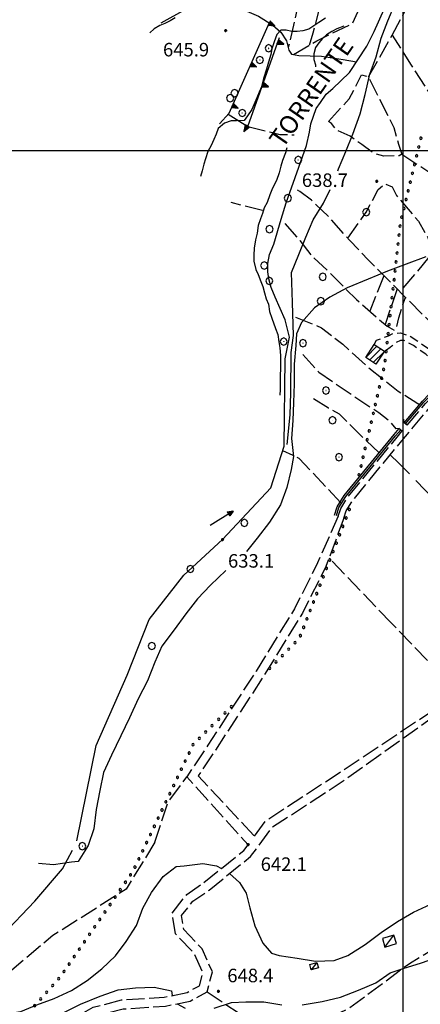
# Model space of a CAD drawing. Extents: x 2594215 to 2599039, y 4452505 to 4455963.
# Drawn here: x 2594787 to 2595009, y 4454527 to 4455072 of the extents above; entities that cross this region are included whole.
import ezdxf

# ---------------------------------------------------------------- set-up
doc = ezdxf.new("R2010")
doc.units = 0
doc.header["$LTSCALE"] = 5
doc.header["$MEASUREMENT"] = 0
for name, pattern in [('102', [2.5, 2, -0.5]), ('103', [4, 3, -1]), ('107', [1.5, 1, -0.5]), ('506', [5, 2.5, 2.5]), ('701', [2.5, 2, -0.5]), ('901', [0])]:
    doc.linetypes.add(name, pattern=pattern)
for name, color, linetype in [('10200000', 2, '102'), ('10300000', 4, '103'), ('10700000', 1, '107'), ('10900000', 4, 'Continuous'), ('20100000', 2, 'Continuous'), ('20700000', 2, 'Continuous'), ('30200000', 4, 'Continuous'), ('30300000', 1, 'Continuous'), ('30310000', 2, 'Continuous'), ('50600000', 2, '506'), ('70100000', 1, '701'), ('70400000', 1, 'Continuous'), ('80100000', 13, 'Continuous'), ('80200000', 1, 'Continuous'), ('80400000', 1, 'Continuous'), ('90100000', 240, '901'), ('91600000', 1, 'Continuous'), ('A0100000', 4, 'Continuous'), ('A0140000', 2, 'Continuous'), ('C2010000', 1, 'Continuous'), ('CORNICE', 1, 'Continuous')]:
    doc.layers.add(name, color=color, linetype=linetype)
doc.styles.get("Standard").update_dxf_attribs({"font": 'romans.shx'})

# ---------------------------------------------------------------- blocks, each defined once
blk = doc.blocks.new('CERCHIO1')
at = {"linetype": 'Continuous'}
for p, q in [((-0.28, 0.28), (-0.4, 0)), ((0, 0.4), (-0.28, 0.28)), ((0.29, 0.28), (0, 0.4)), ((0.01, 0), (0, 0)), ((0, 0), (0, 0)), ((0, 0), (0, 0)), ((0.01, 0), (0.01, 0)), ((0.01, 0), (0.01, 0)), ((0.01, 0), (0.01, 0)), ((0.4, 0), (0.29, 0.28)), ((-0.4, 0), (-0.28, -0.29)), ((-0.28, -0.29), (0, -0.4)), ((0, 0), (0, -0.01)), ((0, -0.01), (0, -0.01)), ((0, -0.01), (0, -0.01)), ((0, -0.01), (0.01, -0.01)), ((0, -0.4), (0.29, -0.29)), ((0.01, -0.01), (0.01, 0)), ((0.01, -0.01), (0.01, -0.01)), ((0.01, -0.01), (0.01, -0.01)), ((0.01, -0.01), (0.01, -0.01)), ((0.01, -0.01), (0.01, -0.01)), ((0.29, -0.29), (0.4, 0))]:
    blk.add_line(p, q, dxfattribs=at)
blk = doc.blocks.new('ACQUA')
at = {"linetype": 'Continuous'}
for p, q in [((4, 0), (0, 0)), ((3.2, 0.35), (3.2, -0.35)), ((3.2, 0.35), (4, 0)), ((3.2, 0.02), (3.22, 0.34)), ((3.2, 0.32), (4, 0)), ((4, 0), (3.2, 0.29)), ((3.2, 0.29), (3.98, 0.01)), ((3.98, 0.01), (3.2, 0.26)), ((3.2, 0.26), (3.98, 0.01)), ((3.98, 0.01), (3.2, 0.23)), ((3.2, 0.23), (3.94, 0)), ((3.94, 0), (3.2, 0.2)), ((3.2, 0.2), (3.89, 0)), ((3.89, 0), (3.2, 0.17)), ((3.2, 0.17), (3.84, 0)), ((3.84, 0), (3.2, 0.14)), ((3.2, 0.14), (3.78, 0)), ((3.78, 0), (3.2, 0.1)), ((3.2, 0.1), (3.71, 0)), ((3.71, 0), (3.2, 0.07)), ((3.2, 0.07), (3.64, 0)), ((3.64, 0), (3.2, 0.05)), ((3.2, 0.05), (3.52, 0)), ((3.52, 0), (3.2, 0.02)), ((4, 0), (3.2, -0.35)), ((3.2, -0.32), (4, 0)), ((4, 0), (3.2, -0.3)), ((3.2, -0.23), (3.94, 0)), ((3.94, 0), (3.2, -0.2)), ((3.22, 0.34), (3.23, 0)), ((3.23, 0), (3.25, 0.33)), ((3.25, 0.33), (3.26, 0)), ((3.26, 0), (3.27, 0.32)), ((3.27, 0.32), (3.28, 0)), ((3.28, 0), (3.29, 0.31)), ((3.29, 0.31), (3.31, 0)), ((3.31, 0), (3.32, 0.3)), ((3.32, 0.3), (3.33, 0.01)), ((3.33, 0.01), (3.35, 0.28)), ((3.35, 0.28), (3.35, 0.01)), ((3.35, 0.01), (3.38, 0.27)), ((3.38, 0.27), (3.38, 0.01)), ((3.38, 0.01), (3.4, 0.26)), ((3.4, 0.26), (3.4, 0.01)), ((3.4, 0.01), (3.43, 0.25)), ((3.43, 0.25), (3.43, 0.01)), ((3.43, 0.01), (3.45, 0.24)), ((3.45, 0.24), (3.45, 0)), ((3.45, 0), (3.47, 0.23)), ((3.47, 0.23), (3.48, 0)), ((3.48, 0), (3.5, 0.22)), ((3.5, 0.22), (3.52, 0)), ((3.52, 0), (3.52, 0.19)), ((3.52, 0.19), (3.54, 0.01)), ((3.54, 0.01), (3.55, 0.2)), ((3.55, 0.2), (3.57, 0.01)), ((3.57, 0.01), (3.59, 0.18)), ((3.59, 0.18), (3.6, 0)), ((3.6, 0), (3.63, 0.15)), ((3.63, 0.15), (3.64, 0)), ((3.64, 0), (3.65, 0.14)), ((3.65, 0.14), (3.67, 0.01)), ((3.67, 0.01), (3.68, 0.13)), ((3.68, 0.13), (3.7, 0)), ((3.7, 0), (3.71, 0.12)), ((3.71, 0.12), (3.71, 0)), ((3.71, 0), (3.74, 0.1)), ((3.74, 0.1), (3.75, 0.01)), ((3.75, 0.01), (3.8, 0.07)), ((3.86, 0.03), (3.75, 0.06)), ((3.8, 0.07), (3.78, 0)), ((3.78, 0), (3.83, 0.06)), ((3.83, 0.06), (3.84, 0)), ((3.84, 0), (3.87, 0.05)), ((3.97, -0.02), (3.86, 0.03)), ((3.86, 0.03), (3.97, -0.02)), ((3.97, 0), (3.86, 0.03)), ((3.97, 0.01), (3.86, -0.03)), ((3.86, -0.03), (3.97, 0.01)), ((3.97, 0), (3.86, -0.03)), ((3.87, 0.05), (3.97, -0.02)), ((3.87, -0.05), (3.97, 0.01)), ((3.97, 0.01), (3.97, 0)), ((3.97, -0.02), (3.97, 0)), ((3.2, -0.2), (3.89, 0)), ((3.89, 0), (3.2, -0.18)), ((3.2, -0.18), (3.84, 0)), ((3.84, 0), (3.2, -0.14)), ((3.2, -0.14), (3.78, 0)), ((3.78, 0), (3.2, -0.11)), ((3.2, -0.11), (3.71, 0)), ((3.71, 0), (3.2, -0.08)), ((3.2, -0.08), (3.64, 0)), ((3.64, 0), (3.2, -0.05)), ((3.2, -0.05), (3.52, 0)), ((3.52, 0), (3.2, -0.02)), ((3.2, -0.3), (3.98, -0.01)), ((3.98, -0.01), (3.2, -0.26)), ((3.2, -0.26), (3.98, -0.01)), ((3.98, -0.01), (3.2, -0.23)), ((3.2, -0.02), (3.23, -0.34)), ((3.23, -0.34), (3.23, -0.01)), ((3.23, -0.01), (3.25, -0.33)), ((3.25, -0.33), (3.26, -0.01)), ((3.26, -0.01), (3.27, -0.32)), ((3.27, -0.32), (3.28, -0.01)), ((3.28, -0.01), (3.29, -0.31)), ((3.29, -0.31), (3.31, 0)), ((3.31, 0), (3.32, -0.3)), ((3.32, -0.3), (3.33, -0.02)), ((3.33, -0.02), (3.35, -0.29)), ((3.35, -0.29), (3.35, -0.01)), ((3.35, -0.01), (3.38, -0.28)), ((3.38, -0.28), (3.38, -0.01)), ((3.38, -0.01), (3.4, -0.26)), ((3.4, -0.26), (3.4, -0.01)), ((3.4, -0.01), (3.43, -0.25)), ((3.43, -0.25), (3.43, -0.01)), ((3.43, -0.01), (3.45, -0.24)), ((3.45, -0.24), (3.45, -0.01)), ((3.45, -0.01), (3.47, -0.23)), ((3.47, -0.23), (3.48, -0.01)), ((3.48, -0.01), (3.5, -0.22)), ((3.5, -0.22), (3.52, 0)), ((3.52, 0), (3.52, -0.19)), ((3.52, -0.19), (3.54, -0.01)), ((3.54, -0.01), (3.55, -0.2)), ((3.55, -0.2), (3.57, -0.01)), ((3.57, -0.01), (3.59, -0.18)), ((3.59, -0.18), (3.6, -0.01)), ((3.6, -0.01), (3.63, -0.15)), ((3.63, -0.15), (3.64, 0)), ((3.64, 0), (3.65, -0.14)), ((3.65, -0.14), (3.67, -0.01)), ((3.67, -0.01), (3.68, -0.13)), ((3.68, -0.13), (3.7, -0.01)), ((3.7, -0.01), (3.71, -0.12)), ((3.71, -0.12), (3.71, 0)), ((3.71, 0), (3.74, -0.1)), ((3.74, -0.1), (3.75, -0.01)), ((3.75, -0.01), (3.8, -0.07)), ((3.86, -0.03), (3.75, -0.07)), ((3.8, -0.07), (3.78, 0)), ((3.78, 0), (3.83, -0.06)), ((3.83, -0.06), (3.84, 0)), ((3.84, 0), (3.87, -0.05))]:
    blk.add_line(p, q, dxfattribs=at)
blk = doc.blocks.new('CAMP_53D6A8CA')
at = {"layer": 'C2010000', "linetype": 'Continuous'}
for p, q in [((2594979.34, 4454885.433), (2594985.397, 4454891.491)), ((2594981.256, 4454883.814), (2594987.531, 4454890.088)), ((2594983.389, 4454882.411), (2594989.184, 4454888.206))]:
    blk.add_line(p, q, dxfattribs=at)
blk = doc.blocks.new('TRIANG1')
at = {"linetype": 'Continuous'}
for p, q in [((0, 0.7), (-0.25, 0)), ((-0.25, 0), (0.25, 0)), ((-0.22, 0), (-0.24, 0.04)), ((-0.24, 0.04), (-0.18, 0)), ((-0.18, 0), (-0.23, 0.07)), ((-0.23, 0.07), (-0.14, 0)), ((-0.14, 0), (-0.22, 0.09)), ((-0.22, 0.09), (-0.11, 0)), ((-0.11, 0), (-0.21, 0.11)), ((-0.21, 0.11), (-0.07, 0)), ((-0.07, 0), (-0.2, 0.14)), ((-0.2, 0.14), (-0.04, 0)), ((-0.04, 0), (-0.19, 0.16)), ((-0.19, 0.16), (0, 0)), ((0, 0), (-0.18, 0.19)), ((-0.18, 0.19), (0, 0.04)), ((0, 0.04), (-0.17, 0.22)), ((-0.17, 0.22), (0, 0.08)), ((0, 0.08), (-0.16, 0.25)), ((-0.16, 0.25), (0, 0.11)), ((0, 0.11), (-0.15, 0.27)), ((-0.15, 0.27), (0, 0.15)), ((0, 0.15), (-0.14, 0.3)), ((-0.14, 0.3), (0, 0.18)), ((0, 0.22), (-0.13, 0.35)), ((-0.13, 0.35), (0, 0.26)), ((0, 0.18), (-0.13, 0.32)), ((-0.13, 0.32), (0, 0.22)), ((0, 0.26), (-0.12, 0.38)), ((-0.12, 0.38), (0, 0.29)), ((0, 0.29), (-0.11, 0.4)), ((-0.11, 0.4), (0, 0.32)), ((0, 0.32), (-0.1, 0.42)), ((-0.1, 0.42), (0, 0.35)), ((0, 0.35), (-0.09, 0.45)), ((-0.09, 0.45), (0, 0.38)), ((0, 0.38), (-0.08, 0.48)), ((-0.08, 0.48), (0, 0.42)), ((0, 0.42), (-0.07, 0.5)), ((-0.07, 0.5), (0, 0.45)), ((0, 0.45), (-0.06, 0.53)), ((-0.06, 0.53), (0, 0.49)), ((0, 0.49), (-0.05, 0.56)), ((-0.05, 0.56), (0, 0.53)), ((0, 0.53), (-0.04, 0.58)), ((-0.04, 0.58), (0, 0.56)), ((0, 0.58), (-0.03, 0.62)), ((-0.03, 0.62), (0, 0.61)), ((0, 0.56), (-0.03, 0.6)), ((-0.03, 0.6), (0, 0.58)), ((0, 0.61), (-0.02, 0.64)), ((-0.02, 0.64), (0, 0.64)), ((-0.01, 0.66), (0, 0.67)), ((0, 0.64), (-0.01, 0.66)), ((0.25, 0), (0, 0.7)), ((0, 0.7), (0, 0)), ((0, 0.67), (0, 0.68)), ((0, 0.68), (0, 0.67)), ((0, 0.67), (0, 0.68)), ((0, 0.67), (0, 0.68)), ((0, 0.68), (0, 0.67)), ((0, 0.67), (0, 0.68)), ((0.01, 0.66), (0, 0.67)), ((0, 0.64), (0.01, 0.66)), ((0, 0.61), (0.02, 0.64)), ((0.02, 0.64), (0, 0.64)), ((0, 0.58), (0.03, 0.62)), ((0.03, 0.62), (0, 0.61)), ((0, 0.56), (0.03, 0.6)), ((0.03, 0.6), (0, 0.58)), ((0, 0.53), (0.04, 0.58)), ((0.04, 0.58), (0, 0.56)), ((0, 0.49), (0.05, 0.56)), ((0.05, 0.56), (0, 0.53)), ((0, 0.45), (0.06, 0.53)), ((0.06, 0.53), (0, 0.49)), ((0, 0.42), (0.07, 0.5)), ((0.07, 0.5), (0, 0.45)), ((0, 0.38), (0.08, 0.48)), ((0.08, 0.48), (0, 0.42)), ((0, 0.35), (0.09, 0.45)), ((0.09, 0.45), (0, 0.38)), ((0, 0.32), (0.1, 0.42)), ((0.1, 0.42), (0, 0.35)), ((0, 0.29), (0.11, 0.4)), ((0.11, 0.4), (0, 0.32)), ((0, 0.26), (0.12, 0.38)), ((0.12, 0.38), (0, 0.29)), ((0, 0.22), (0.13, 0.35)), ((0.13, 0.35), (0, 0.26)), ((0, 0.18), (0.13, 0.32)), ((0.13, 0.32), (0, 0.22)), ((0, 0.15), (0.14, 0.3)), ((0.14, 0.3), (0, 0.18)), ((0, 0.11), (0.15, 0.27)), ((0.15, 0.27), (0, 0.15)), ((0, 0.08), (0.16, 0.25)), ((0.16, 0.25), (0, 0.11)), ((0, 0.04), (0.17, 0.22)), ((0.17, 0.22), (0, 0.08)), ((0, 0), (0.18, 0.19)), ((0.18, 0.19), (0, 0.04)), ((0.19, 0.16), (0, 0)), ((0.04, 0), (0.19, 0.16)), ((0.2, 0.14), (0.04, 0)), ((0.07, 0), (0.2, 0.14)), ((0.21, 0.11), (0.07, 0)), ((0.11, 0), (0.21, 0.11)), ((0.22, 0.09), (0.11, 0)), ((0.14, 0), (0.22, 0.09)), ((0.23, 0.07), (0.14, 0)), ((0.18, 0), (0.23, 0.07)), ((0.24, 0.04), (0.18, 0)), ((0.22, 0), (0.24, 0.04))]:
    blk.add_line(p, q, dxfattribs=at)
blk = doc.blocks.new('CERCHIO5')
at = {"linetype": 'Continuous'}
for p, q in [((-0.2, 0.06), (-0.21, 0)), ((-0.21, 0), (-0.2, -0.06)), ((0, -0.2), (-0.21, 0)), ((-0.21, 0), (0, 0)), ((-0.2, -0.06), (0.02, 0.2)), ((-0.17, 0.12), (-0.2, 0.06)), ((0.16, -0.12), (-0.2, 0.06)), ((-0.2, 0.06), (0.19, -0.06)), ((-0.15, 0.09), (-0.18, 0.06)), ((-0.17, 0.09), (-0.18, 0.09)), ((-0.18, 0.09), (-0.09, 0.06)), ((-0.18, 0.06), (-0.18, 0.03)), ((-0.18, 0.03), (-0.18, 0.01)), ((-0.18, 0.01), (-0.18, -0.05)), ((-0.17, -0.12), (0.09, 0.18)), ((-0.12, 0.17), (-0.17, 0.12)), ((0.19, -0.06), (-0.17, 0.12)), ((-0.17, 0.12), (0, 0)), ((-0.17, 0.02), (-0.08, 0.11)), ((-0.15, 0.09), (-0.17, 0.09)), ((-0.16, 0.05), (-0.17, 0)), ((-0.12, -0.02), (-0.17, 0.02)), ((0, 0), (-0.17, -0.12)), ((-0.17, 0), (-0.16, -0.08)), ((-0.07, 0.16), (-0.16, 0.05)), ((-0.14, 0.05), (-0.16, -0.02)), ((-0.14, 0.11), (-0.15, 0.09)), ((-0.13, 0.02), (-0.15, 0.09)), ((-0.09, 0.06), (-0.14, 0.14)), ((-0.14, 0.14), (0, 0.07)), ((-0.1, 0.12), (-0.14, 0.11)), ((-0.13, 0.09), (-0.14, 0)), ((-0.08, 0.08), (-0.14, 0.05)), ((-0.14, 0), (-0.12, -0.07)), ((-0.07, 0.16), (-0.13, 0.09)), ((-0.13, 0.09), (-0.12, 0.11)), ((-0.11, -0.01), (-0.13, 0.09)), ((-0.09, -0.03), (-0.13, 0.02)), ((-0.07, 0.19), (-0.12, 0.17)), ((0.06, 0.19), (-0.12, -0.16)), ((-0.12, -0.16), (-0.07, 0.19)), ((0, -0.2), (-0.12, 0.17)), ((-0.12, 0.17), (0.16, -0.12)), ((-0.12, 0.11), (-0.11, 0.14)), ((-0.08, 0.05), (-0.12, -0.02)), ((-0.11, 0.14), (-0.1, 0.18)), ((-0.1, 0.18), (-0.08, 0.17)), ((-0.07, 0.16), (-0.1, 0.12)), ((-0.08, 0.17), (-0.03, 0.18)), ((-0.02, 0.15), (-0.08, 0.05)), ((-0.05, 0.13), (-0.08, 0.08)), ((-0.08, 0.11), (0.01, 0.1)), ((0, 0.2), (-0.07, 0.19)), ((0.02, 0.2), (-0.07, 0.16)), ((-0.07, 0.19), (0.12, -0.16)), ((-0.03, 0.18), (-0.07, 0.16)), ((0, 0.15), (-0.07, 0.16)), ((-0.05, 0.06), (-0.07, -0.01)), ((-0.07, -0.18), (0.04, 0.01)), ((0.01, 0.15), (-0.05, 0.11)), ((-0.04, 0.12), (-0.05, 0.13)), ((-0.05, 0.11), (-0.05, 0.06)), ((-0.02, 0.1), (-0.05, 0.06)), ((-0.05, 0.06), (-0.02, 0.1)), ((-0.03, 0.18), (-0.04, 0.12)), ((0.01, 0.19), (-0.03, 0.18)), ((0, 0.17), (-0.03, 0.18)), ((-0.03, 0.18), (0.01, 0.15)), ((0.01, 0.05), (-0.03, -0.02)), ((0.06, 0.13), (-0.02, 0.15)), ((-0.02, 0.1), (0.03, 0.11)), ((0.07, 0.09), (-0.02, 0.1)), ((0, 0), (0, 0.2)), ((0.06, 0.19), (0, 0.2)), ((0, 0.07), (0.04, 0.2)), ((0, 0), (0.06, 0.19)), ((0.12, 0.17), (0, -0.2)), ((0.04, 0.16), (0, 0.17)), ((0.06, 0.14), (0, 0.15)), ((0.07, 0.05), (0, -0.04)), ((0, 0), (0.2, 0)), ((0, 0), (0, -0.2)), ((0.03, 0.11), (0.01, 0.19)), ((0.01, 0.1), (0.07, 0.05)), ((0.07, 0.04), (0.01, 0.05)), ((0.15, 0.14), (0.03, 0.07)), ((0.03, 0.11), (0.09, 0.09)), ((0.07, -0.09), (0.03, 0.11)), ((0.03, 0.07), (0.19, 0.06)), ((0.03, -0.08), (0.08, 0.07)), ((0.04, 0.2), (0.07, 0.1)), ((0.09, 0.18), (0.04, -0.2)), ((0.11, 0.14), (0.04, 0.16)), ((0.04, 0.01), (0.15, 0.14)), ((0.05, -0.06), (0.11, 0.03)), ((0.12, 0.17), (0.06, 0.19)), ((0.06, -0.19), (0.12, 0.17)), ((0.12, 0.12), (0.06, 0.14)), ((0.08, 0.07), (0.06, 0.13)), ((0.16, 0.12), (0.06, -0.19)), ((0.07, 0.1), (0.08, 0.18)), ((0.12, 0.04), (0.07, 0.09)), ((0.07, -0.02), (0.07, 0.04)), ((0.08, 0.18), (0.2, -0.03)), ((0.09, 0.09), (0.12, 0.05)), ((0.14, 0.07), (0.1, -0.08)), ((0.16, 0.11), (0.11, 0.14)), ((0.11, 0.03), (0.14, 0.1)), ((0.16, 0.12), (0.12, 0.17)), ((0.12, -0.16), (0.16, 0.12)), ((0.16, 0.06), (0.12, 0.12)), ((0.12, 0.05), (0.12, 0.05)), ((0.12, 0.05), (0.13, -0.03)), ((0.12, -0.06), (0.12, 0.04)), ((0.13, -0.07), (0.16, 0)), ((0.14, 0.1), (0.14, 0.07)), ((0.19, 0.06), (0.16, 0.12)), ((0.17, 0.06), (0.16, 0.11)), ((0.16, 0.04), (0.16, 0.06)), ((0.16, 0), (0.16, 0.04)), ((0.19, 0.06), (0.17, -0.1)), ((0.18, -0.01), (0.17, 0.06)), ((0.2, 0), (0.19, 0.06)), ((0.19, -0.06), (0.2, 0)), ((-0.2, -0.06), (-0.17, -0.12)), ((0.17, -0.1), (-0.2, -0.06)), ((-0.18, -0.05), (-0.16, -0.1)), ((-0.17, -0.12), (-0.12, -0.16)), ((-0.16, -0.02), (-0.12, -0.04)), ((-0.15, -0.04), (-0.16, -0.11)), ((-0.16, -0.08), (-0.13, -0.13)), ((-0.16, -0.1), (-0.12, -0.15)), ((-0.16, -0.11), (-0.11, -0.13)), ((-0.12, -0.02), (-0.15, -0.04)), ((-0.13, -0.06), (-0.11, -0.02)), ((-0.1, -0.08), (-0.13, -0.06)), ((-0.13, -0.13), (-0.06, -0.15)), ((-0.11, -0.02), (-0.12, -0.02)), ((-0.12, -0.04), (-0.08, -0.02)), ((-0.12, -0.07), (-0.09, -0.09)), ((-0.12, -0.15), (-0.06, -0.16)), ((-0.12, -0.16), (-0.07, -0.19)), ((-0.1, -0.08), (-0.11, -0.01)), ((-0.11, -0.13), (-0.09, -0.16)), ((-0.06, -0.04), (-0.1, -0.1)), ((0, -0.09), (-0.1, -0.08)), ((-0.08, -0.14), (-0.1, -0.08)), ((-0.1, -0.1), (0.03, -0.13)), ((-0.05, -0.07), (-0.09, -0.03)), ((-0.09, -0.18), (-0.05, -0.07)), ((-0.09, -0.09), (-0.03, -0.13)), ((-0.09, -0.16), (-0.09, -0.18)), ((-0.03, -0.15), (-0.08, -0.14)), ((-0.07, -0.01), (-0.04, -0.05)), ((0.04, -0.2), (-0.07, -0.18)), ((-0.07, -0.19), (0, -0.2)), ((0.1, -0.08), (-0.06, -0.04)), ((-0.06, -0.15), (0.01, -0.16)), ((-0.06, -0.16), (-0.03, -0.19)), ((0, -0.04), (-0.05, -0.07)), ((0.05, -0.06), (-0.05, -0.07)), ((-0.05, -0.07), (0.05, -0.06)), ((-0.05, -0.07), (-0.05, -0.18)), ((-0.05, -0.18), (0.03, -0.08)), ((-0.04, -0.05), (0.01, -0.06)), ((-0.03, -0.02), (0.02, -0.05)), ((-0.03, -0.13), (0.05, -0.13)), ((0.05, -0.13), (-0.03, -0.15)), ((-0.03, -0.19), (0.04, -0.18)), ((0.14, -0.11), (0, -0.09)), ((0, -0.2), (0.06, -0.19)), ((0.01, -0.06), (0.05, -0.06)), ((0.01, -0.16), (0.04, -0.15)), ((0.02, -0.05), (0.07, -0.07)), ((0.03, -0.13), (0.07, -0.09)), ((0.13, -0.03), (0.04, -0.05)), ((0.04, -0.05), (0.05, -0.13)), ((0.04, -0.15), (0.1, -0.13)), ((0.04, -0.18), (0.06, -0.18)), ((0.05, -0.06), (0.07, -0.02)), ((0.13, -0.03), (0.05, -0.06)), ((0.05, -0.13), (0.11, -0.11)), ((0.06, -0.19), (0.12, -0.16)), ((0.06, -0.18), (0.09, -0.16)), ((0.07, -0.07), (0.15, -0.08)), ((0.09, -0.16), (0.12, -0.15)), ((0.1, -0.13), (0.13, -0.07)), ((0.11, -0.11), (0.12, -0.06)), ((0.12, -0.15), (0.14, -0.11)), ((0.12, -0.16), (0.16, -0.12)), ((0.2, -0.03), (0.13, -0.03)), ((0.15, -0.08), (0.18, -0.07)), ((0.16, -0.12), (0.19, -0.06)), ((0.18, -0.07), (0.18, -0.01))]:
    blk.add_line(p, q, dxfattribs=at)
blk = doc.blocks.new('PALL0013')
at = {"linetype": 'Continuous'}
for p, q in [((-0.09, 0.1), (-0.13, 0.01)), ((-0.13, 0.01), (-0.09, -0.08)), ((0, 0.14), (-0.09, 0.1)), ((0.09, 0.1), (0, 0.14)), ((0.13, 0.01), (0.09, 0.1)), ((0.09, -0.08), (0.13, 0.01)), ((-0.09, -0.08), (0, -0.12)), ((0, -0.12), (0.09, -0.08))]:
    blk.add_line(p, q, dxfattribs=at)

msp = doc.modelspace()

# ---------------------------------------------------------------- linework, layer by layer
at = {"layer": '10200000', "linetype": '102', "flags": 128}
for points in [[(2594967.11, 4454796.29), (2594968.38, 4454800.25), (2594971.73, 4454805.66), (2594999.15, 4454839.05), (2595014.69, 4454857.45), (2595029.6, 4454872.96), (2595035.78, 4454880.01), (2595059.31, 4454903.4), (2595064.63, 4454908.24), (2595069.47, 4454911.74), (2595076.09, 4454916.13), (2595088.38, 4454921.89), (2595111.32, 4454930.67), (2595120.07, 4454933.41), (2595126.98, 4454936.24), (2595150.72, 4454948.37), (2595188.37, 4454967.51), (2595220.07, 4454984.62), (2595229.55, 4454989.91), (2595244.12, 4454998.77), (2595267.68, 4455021.07)], [(2595002.13, 4454847.72), (2595012.23, 4454859.67), (2595027.16, 4454875.2), (2595027.42, 4454875.5)], [(2594963.95, 4454797.3), (2594965.34, 4454801.65), (2594969.02, 4454807.59), (2594996.6, 4454841.17), (2594999.42, 4454844.51)], [(2594963.95, 4454797.3), (2594952.46, 4454771.41), (2594939.73, 4454746.02), (2594918.43, 4454711.48), (2594891.74, 4454670.47), (2594879.98, 4454652.87), (2594913.99, 4454615.23)], [(2594967.11, 4454796.29), (2594957.04, 4454769.38), (2594944.1, 4454743.58), (2594922.66, 4454708.81), (2594895.91, 4454667.71), (2594886.3, 4454653.33), (2594917.55, 4454620.02)], [(2594917.55, 4454620.02), (2594924.06, 4454628.76), (2594962.85, 4454654.03), (2595016.47, 4454689.65)], [(2594892.33, 4454590.1), (2594915.34, 4454608.66), (2594927.53, 4454625.06), (2594965.62, 4454649.87), (2595018.12, 4454687.19)], [(2594889.49, 4454594.22), (2594911.68, 4454612.12), (2594913.99, 4454615.23)], [(2595196.67, 4454452.16), (2595189.93, 4454451.72), (2595171.85, 4454460.02), (2595143.7, 4454471.24), (2595111.6, 4454479.29), (2595094.35, 4454482.1), (2595073.77, 4454481.39), (2595053.42, 4454481.06), (2595038.69, 4454479.92), (2595017.05, 4454478.4), (2594988.98, 4454476.92), (2594964.28, 4454468.4), (2594952.27, 4454461.83), (2594932.8, 4454461.91), (2594921.07, 4454470.66), (2594907.82, 4454488.73), (2594889.67, 4454494.1), (2594857.11, 4454497.4), (2594821.15, 4454501.21), (2594814.14, 4454507.18), (2594817.72, 4454519.31), (2594828.11, 4454525.13), (2594843.87, 4454529.21), (2594867.54, 4454530.73), (2594880.21, 4454533.37), (2594886.96, 4454537.05), (2594888.89, 4454544.35), (2594884.27, 4454554.76), (2594873.67, 4454565.85), (2594871.81, 4454577.31), (2594879.96, 4454587.64), (2594889.49, 4454594.22)], [(2595250.71, 4454540.31), (2595245.12, 4454520.6), (2595237.26, 4454506.2), (2595225.28, 4454489.16), (2595210.49, 4454468.14), (2595200.83, 4454457.44), (2595190.87, 4454456.79), (2595173.82, 4454464.62), (2595145.24, 4454476.01), (2595112.61, 4454484.19), (2595094.67, 4454487.12), (2595073.65, 4454486.38), (2595053.19, 4454486.06), (2595038.32, 4454484.91), (2595016.75, 4454483.39), (2594988.01, 4454481.88), (2594962.25, 4454472.99), (2594951, 4454466.84), (2594934.47, 4454466.9), (2594924.66, 4454474.22), (2594910.85, 4454493.05), (2594890.64, 4454499.03), (2594857.63, 4454502.37), (2594823.21, 4454506.02), (2594819.86, 4454508.88), (2594821.94, 4454515.94), (2594829.99, 4454520.45), (2594844.66, 4454524.25), (2594868.21, 4454525.76), (2594881.96, 4454528.62), (2594891.24, 4454533.69), (2594894.17, 4454544.77), (2594888.48, 4454557.59), (2594878.36, 4454568.18), (2594877.1, 4454575.94), (2594883.42, 4454583.95), (2594892.33, 4454590.1)]]:
    msp.add_lwpolyline(points, dxfattribs=at)
at = {"layer": '10300000', "linetype": '103', "flags": 128}
msp.add_lwpolyline([(2594992.72, 4454831.22), (2594997.49, 4454826.73), (2595017.56, 4454806.23), (2595040.66, 4454781.16), (2595061.94, 4454757.61), (2595077.45, 4454740.79), (2595082.96, 4454734.46)], dxfattribs=at)
at = {"layer": '10700000', "linetype": '107', "flags": 128}
for points in [[(2594983.95, 4454892.44), (2594985.18, 4454894.88), (2594991.74, 4454897.3), (2594994.5, 4454898.67), (2594998.39, 4454898.89), (2595003.88, 4454897.04), (2595016.45, 4454888.53), (2595023.53, 4454882.78), (2595028.03, 4454879.87)], [(2595024.79, 4454876.46), (2595012.46, 4454887.04), (2595005.6, 4454891.87), (2595000.57, 4454894.63), (2594998.51, 4454894.63), (2594995.3, 4454893.27), (2594993.69, 4454891.44), (2594992.78, 4454890.76), (2594990.71, 4454889.39), (2594989.55, 4454888.76)]]:
    msp.add_lwpolyline(points, dxfattribs=at)
at = {"layer": '10900000', "linetype": 'Continuous', "flags": 128}
for points in [[(2595000.5, 4454849.1), (2595000.33, 4454851.09)], [(2595002.13, 4454847.72), (2595000.5, 4454849.1)], [(2594997.78, 4454845.89), (2594995.79, 4454845.72)], [(2594997.78, 4454845.89), (2594999.42, 4454844.51)]]:
    msp.add_lwpolyline(points, dxfattribs=at)
at = {"layer": '20100000', "linetype": 'Continuous', "flags": 128}
msp.add_lwpolyline([(2594979.17, 4454885.18), (2594983.95, 4454892.44), (2594989.55, 4454888.76), (2594984.77, 4454881.5)], close=True, dxfattribs=at)
at = {"layer": '20700000', "linetype": 'Continuous', "flags": 128}
for points in [[(2594988.42, 4454563.29), (2594989.83, 4454558.51), (2594996.25, 4454560.41), (2594994.83, 4454565.19)], [(2594952.14, 4454549.99), (2594953, 4454546.93), (2594949.02, 4454545.81), (2594948.16, 4454548.87)]]:
    msp.add_lwpolyline(points, close=True, dxfattribs=at)
at = {"layer": '30200000', "linetype": 'Continuous', "flags": 128}
msp.add_lwpolyline([(2594937, 4454896.52), (2594934.51, 4454906.15), (2594929.05, 4454918.76), (2594926.77, 4454924.04), (2594925.42, 4454928.85), (2594924.97, 4454932.74), (2594924.98, 4454937.32), (2594925.91, 4454942.36), (2594928.32, 4454948.01), (2594932.25, 4454961.97), (2594935.03, 4454970.89), (2594942.19, 4454990.65), (2594946.36, 4455002.67), (2594947.93, 4455010.07), (2594948.8, 4455014.71), (2594951.79, 4455023.25), (2594954.12, 4455026.6), (2594957.23, 4455031.11), (2594960.98, 4455034.32), (2594965.38, 4455038.57), (2594970.17, 4455043.2), (2594979.8, 4455057.73), (2594983.8, 4455065.97), (2594989.36, 4455078.34)], dxfattribs=at)
at = {"layer": '30300000', "linetype": 'Continuous', "flags": 128}
for points in [[(2594891.52, 4455085.16), (2594896.39, 4455081.41), (2594900.05, 4455080.02), (2594905.55, 4455079.32), (2594913.33, 4455077.24), (2594919.73, 4455074.47), (2594927.73, 4455069.41), (2594932.07, 4455065.5), (2594935.26, 4455060.68), (2594936.62, 4455055.64), (2594937.99, 4455053.35), (2594942.11, 4455052.65), (2594954.7, 4455052.15), (2594966.6, 4455050.29), (2594974.11, 4455049.15)], [(2594819.08, 4454617.42), (2594829.81, 4454670.22), (2594846.92, 4454709.15), (2594859.22, 4454740.08), (2594878.45, 4454764.6), (2594899.81, 4454784.32), (2594926.52, 4454813.1), (2594934.01, 4454836.04), (2594934.59, 4454884.58), (2594937, 4454896.52)], [(2595000.5, 4454849.1), (2595010.64, 4454861.11), (2595025.58, 4454876.65)], [(2595001.29, 4454848.44), (2595011.41, 4454860.42), (2595026.34, 4454875.95), (2595026.47, 4454876.1)], [(2594961.92, 4454797.95), (2594963.38, 4454802.55), (2594967.28, 4454808.84), (2594994.96, 4454842.54), (2594997.78, 4454845.89)], [(2594962.9, 4454797.64), (2594964.33, 4454802.11), (2594968.12, 4454808.24), (2594995.75, 4454841.88), (2594998.57, 4454845.22)], [(2594474.85, 4454261.35), (2594504.05, 4454288.55), (2594535.67, 4454322.63), (2594576.6, 4454357.88), (2594617.86, 4454400.33), (2594646.19, 4454435.32), (2594675.11, 4454467.32), (2594699.2, 4454493.63), (2594714.54, 4454504.67), (2594738.3, 4454518.68), (2594763.28, 4454541.09), (2594777.47, 4454564.74), (2594795.84, 4454583.87), (2594811.2, 4454601.82), (2594816.64, 4454612.29)]]:
    msp.add_lwpolyline(points, dxfattribs=at)
at = {"layer": '50600000', "linetype": '506', "flags": 128}
for points in [[(2594865.84, 4455070.64), (2594891.52, 4455085.16), (2594882.85, 4455095.26)], [(2594898.18, 4455014.78), (2594903.46, 4455020.72), (2594925.83, 4455070.8)], [(2594902.85, 4455020.02), (2594913.81, 4455013.28), (2594931.34, 4455062.64)]]:
    msp.add_lwpolyline(points, dxfattribs=at)
at = {"layer": '70100000', "linetype": '701', "flags": 128}
for points in [[(2594945.6, 4455095.28), (2594942.06, 4455082.94), (2594939.5, 4455071.04), (2594936.25, 4455057.02)], [(2594939.09, 4455053.16), (2594952.13, 4455060.75), (2594971.98, 4455070.45), (2594974.75, 4455076.84), (2594977.21, 4455085.38), (2594980.18, 4455094.12)], [(2594948.03, 4455058.36), (2594950.11, 4455065.22), (2594954.04, 4455080.32), (2594956.91, 4455088.27)], [(2594993.81, 4455063.81), (2595000.37, 4455076.1), (2595002.99, 4455081.15)], [(2594980.77, 4455040.72), (2594993.81, 4455063.81), (2595004.07, 4455047.75), (2595021.4, 4455020.9), (2595033.4, 4454996.64)], [(2594958.49, 4455016.03), (2594970.06, 4455028.55), (2594976.81, 4455041.95), (2594980.77, 4455040.72), (2594994.72, 4455012.62), (2594997.44, 4455003.46), (2594999.25, 4454997.96), (2594997.72, 4454997.05), (2594989.18, 4454996.77), (2594983.69, 4454998.32), (2594977, 4455003.21), (2594970.61, 4455007.81), (2594963.3, 4455011.18), (2594960.26, 4455014.85), (2594958.49, 4455016.03)], [(2594913.81, 4455013.28), (2594926.62, 4455010.09), (2594931.49, 4455008.85), (2594939.54, 4455008.65)], [(2594999.25, 4454997.96), (2595019.64, 4454984.48), (2595027.55, 4454977.75), (2595021.39, 4454955.81), (2595018.33, 4454951.85), (2595017.4, 4454946.37), (2595015.65, 4454942.78)], [(2594969.23, 4454951.31), (2594979.48, 4454965.8), (2594986.04, 4454978.27), (2594989.71, 4454981.52), (2594993.78, 4454979.88), (2594996.21, 4454974.99), (2595008.37, 4454960.71), (2595013.64, 4454951.74), (2595015.65, 4454946.03), (2595015.65, 4454942.78), (2595007.07, 4454932.22), (2594998.13, 4454921.71)], [(2595039.81, 4454893.59), (2595037.68, 4454892.99), (2595034.01, 4454890.56), (2595027.61, 4454892.1), (2594980.39, 4454939.53), (2594970.12, 4454950.32), (2594958.48, 4454963.41), (2594949.11, 4454972.37), (2594942.72, 4454977.19), (2594940.56, 4454978.54)], [(2594921.99, 4454966.64), (2594904.51, 4454971.07)], [(2594934.26, 4454959.41), (2594942.7, 4454950), (2594949.32, 4454941.51), (2594958.45, 4454933.01), (2594973.98, 4454917.39), (2594986.54, 4454906.36), (2594991.11, 4454902.68), (2594995, 4454900.38), (2594996.38, 4454902.21), (2594997.53, 4454907.24), (2595001.19, 4454918.64)], [(2594989.31, 4454930.57), (2594981.42, 4454910.85)], [(2594996.52, 4454923.32), (2594990.03, 4454903.55)], [(2594940.26, 4454907.61), (2594954.58, 4454901.77), (2594966.44, 4454892.59), (2594980.74, 4454879.74), (2594997.17, 4454866.57), (2595008.13, 4454859.83), (2595009.07, 4454859.25)], [(2594944.26, 4454886.97), (2594953.19, 4454877.18), (2594971.06, 4454864.92), (2594986.5, 4454854.7), (2594992.18, 4454850.2), (2594995.79, 4454845.72)], [(2594986.63, 4454832.4), (2594977.2, 4454841.27), (2594969.9, 4454848.61), (2594964.73, 4454853.81), (2594958.64, 4454857.19), (2594950.12, 4454862.4)], [(2594965.39, 4454804.7), (2594942.34, 4454829.3), (2594933.21, 4454833.58)], [(2594993.43, 4454738.05), (2594958.84, 4454774.18)], [(2595030.22, 4454698.9), (2595015.32, 4454715.41), (2594993.43, 4454738.05)], [(2594862.32, 4454616.57), (2594869.37, 4454638.37), (2594879.98, 4454652.87)], [(2594862.32, 4454616.57), (2594846.32, 4454590.53), (2594805.73, 4454564.88), (2594766, 4454531.42), (2594738.3, 4454518.68)], [(2594891.24, 4454533.69), (2594908.47, 4454522.2), (2594941.73, 4454511.27), (2594969.98, 4454524.67), (2595003.37, 4454549.45), (2595035.54, 4454568.83), (2595063.05, 4454542.92), (2595082.79, 4454526.95), (2595090.95, 4454542.22), (2595104.42, 4454536.47), (2595118.46, 4454519.32), (2595129.87, 4454521.08), (2595149.05, 4454515.91), (2595162.79, 4454499.66), (2595179.52, 4454479.79), (2595193.31, 4454477.64), (2595217.27, 4454477.78)]]:
    msp.add_lwpolyline(points, dxfattribs=at)
at = {"layer": '80100000', "linetype": 'Continuous', "flags": 128}
for points in [[(2594943.93, 4454526.42), (2594955.13, 4454528.38), (2594965.14, 4454530.75), (2594975.16, 4454534.71), (2594984.77, 4454538.67), (2594992.79, 4454544.25), (2595000, 4454546.62), (2595010.01, 4454549.78), (2595020.03, 4454553.34), (2595023.64, 4454556.93), (2595024.05, 4454560.53), (2595026.87, 4454565.32), (2595031.68, 4454568.9), (2595037.69, 4454570.88), (2595047.7, 4454573.64), (2595056.1, 4454573.61)], [(2594805.9, 4454518.53), (2594811.51, 4454522.11), (2594821.13, 4454526.88), (2594831.94, 4454531.24), (2594841.96, 4454534.8), (2594851.56, 4454535.97), (2594861.96, 4454536.33), (2594871.56, 4454534.29), (2594871.88, 4454531.63)], [(2594874.7, 4454527.12), (2594874.73, 4454527.08), (2594879.12, 4454524.66)], [(2594895.12, 4454524.61), (2594904.73, 4454527.77), (2594912.73, 4454528.14), (2594922.73, 4454528.1), (2594932.73, 4454526.47)]]:
    msp.add_lwpolyline(points, dxfattribs=at)
at = {"layer": '80200000', "linetype": 'Continuous', "flags": 128}
for points in [[(2594963.69, 4454988.76), (2594964.11, 4454989.88), (2594968.12, 4454999.47), (2594972.13, 4455009.07), (2594976.14, 4455020.26), (2594978.95, 4455031.06), (2594981.37, 4455042.26), (2594984.98, 4455051.86), (2594987.79, 4455062.25), (2594991.4, 4455071.85), (2594995.4, 4455081.04), (2594998.58, 4455085.18)], [(2594873.58, 4455073.38), (2594870.83, 4455071.87), (2594867.78, 4455070.35), (2594865.03, 4455069.14), (2594861.97, 4455067.32), (2594859.53, 4455065.19)], [(2594956.83, 4455073.26), (2594953.17, 4455070.83), (2594950.42, 4455069.01), (2594947.67, 4455067.19), (2594944.31, 4455066.28), (2594941.26, 4455065.99), (2594938.21, 4455065.99), (2594935.16, 4455066.61), (2594932.11, 4455066.62), (2594929.97, 4455064.19), (2594928.43, 4455060.23), (2594927.2, 4455056.27), (2594926.58, 4455053.22), (2594925.35, 4455048.95), (2594924.11, 4455044.99), (2594922.57, 4455039.81), (2594921.34, 4455035.24), (2594920.11, 4455032.19), (2594918.27, 4455027.93), (2594916.12, 4455022.75), (2594913.67, 4455019.1), (2594911.83, 4455016.66), (2594907.56, 4455016.37), (2594904.51, 4455016.38), (2594900.85, 4455015.17), (2594897.48, 4455012.13), (2594896.25, 4455009.08), (2594895.02, 4455006.04), (2594893.49, 4455002.69), (2594891.65, 4454999.34), (2594890.42, 4454995.38), (2594889.49, 4454992.33), (2594888.57, 4454988.67), (2594887.64, 4454985.62)], [(2594967.01, 4455068.89), (2594963.22, 4455067.45), (2594960.47, 4455065.93), (2594957.42, 4455064.11), (2594955.27, 4455061.98), (2594953.13, 4455059.54), (2594951.29, 4455057.11), (2594950.37, 4455053.45), (2594950.36, 4455050.4), (2594951.27, 4455047.35), (2594951.42, 4455046.39)], [(2594935.53, 4455001.42), (2594934.65, 4454998.6), (2594933.11, 4454994.33), (2594932.19, 4454991.29), (2594931.26, 4454987.63), (2594929.73, 4454983.36), (2594927.58, 4454979.1), (2594926.04, 4454975.45), (2594924.51, 4454971.18), (2594922.97, 4454968.13), (2594922.05, 4454965.09), (2594920.82, 4454962.04), (2594919.59, 4454958.38), (2594918.96, 4454954.12), (2594918.04, 4454950.46), (2594917.42, 4454945.88), (2594917.1, 4454941.92), (2594917.09, 4454938.57), (2594918.29, 4454933.99), (2594919.51, 4454931.24), (2594921.02, 4454927.27), (2594922.23, 4454924.52), (2594923.14, 4454921.16), (2594924.04, 4454917.81), (2594925.25, 4454914.75), (2594925.85, 4454910.79), (2594927.06, 4454907.12), (2594929.18, 4454901.32), (2594930.39, 4454897.96), (2594930.99, 4454894), (2594931.59, 4454890.64), (2594931.88, 4454886.37), (2594931.87, 4454882.4), (2594931.86, 4454879.05), (2594931.85, 4454875.39), (2594931.83, 4454870.81), (2594931.82, 4454867.46), (2594931.51, 4454864.41)], [(2594935.56, 4454837.11), (2594937.23, 4454853.52), (2594937.71, 4454865.7), (2594937.95, 4454887.95), (2594939.13, 4454897.35), (2594938.66, 4454915.65), (2594938.05, 4454932.3), (2594942.06, 4454942.3), (2594946.07, 4454951.89), (2594950.08, 4454961.49), (2594955.69, 4454970.68), (2594959.49, 4454978.26)], [(2595012.46, 4454941.03), (2595001.66, 4454937.04), (2594991.25, 4454933.05), (2594980.45, 4454928.66), (2594968.84, 4454923.87), (2594959.24, 4454918.68), (2594950.83, 4454912.69), (2594943.62, 4454904.7), (2594940.82, 4454898.3), (2594940.41, 4454891.9), (2594939.6, 4454881.5), (2594939.59, 4454870.7), (2594939.18, 4454860.3), (2594938.77, 4454850.3), (2594937.96, 4454840.3), (2594939.15, 4454830.3), (2594937.94, 4454823.1), (2594935.53, 4454813.11), (2594931.92, 4454803.51), (2594925.91, 4454793.92), (2594919.1, 4454785.12), (2594913.15, 4454777.78)], [(2594901.6, 4454767.28), (2594893.08, 4454759.15), (2594885.87, 4454751.56), (2594879.46, 4454743.16), (2594873.05, 4454734.37), (2594866.24, 4454725.18), (2594862.23, 4454716.38), (2594858.22, 4454705.98), (2594853.01, 4454695.99), (2594848.2, 4454685.59), (2594843.39, 4454675.6), (2594838.18, 4454664.8), (2594833.77, 4454655.21), (2594831.76, 4454645.21), (2594829.75, 4454634.81), (2594828.54, 4454624.01), (2594825.33, 4454614.82), (2594819.72, 4454606.02), (2594816.12, 4454605.63), (2594806.12, 4454604.04), (2594797.72, 4454604.85)], [(2594742.83, 4454517.7), (2594747.63, 4454517.7), (2594757.63, 4454517.69), (2594768.03, 4454519.28), (2594778.03, 4454521.27), (2594788.03, 4454522.86), (2594796.84, 4454526.45), (2594806.44, 4454530.04), (2594816.04, 4454534.43), (2594824.85, 4454540.02), (2594832.86, 4454546.41), (2594840.46, 4454553.6), (2594846.47, 4454561.6), (2594852.08, 4454570.39), (2594855.69, 4454579.99), (2594860.5, 4454588.78), (2594866.91, 4454597.58), (2594874.12, 4454603.17), (2594878.52, 4454603.56), (2594888.92, 4454604.75), (2594896.52, 4454603.54), (2594899.24, 4454602.09)], [(2594903.71, 4454599.28), (2594909.31, 4454594.33), (2594912.9, 4454588.33), (2594914.89, 4454580.33), (2594917.68, 4454570.32), (2594922.07, 4454560.72), (2594926.87, 4454555.11), (2594931.27, 4454553.91), (2594941.26, 4454552.3), (2594951.26, 4454550.69), (2594961.66, 4454551.08), (2594969.27, 4454553.87), (2594978.87, 4454559.86), (2594987.68, 4454566.65), (2594996.88, 4454572.64), (2595005.69, 4454577.83), (2595015.29, 4454582.22)]]:
    msp.add_lwpolyline(points, dxfattribs=at)
at = {"layer": '91600000', "linetype": 'Continuous', "flags": 128}
for points in [[(2594989.83, 4454558.51), (2594994.83, 4454565.19)], [(2594952.14, 4454549.99), (2594949.02, 4454545.81)]]:
    msp.add_lwpolyline(points, dxfattribs=at)
at = {"layer": 'CORNICE', "linetype": 'Continuous', "flags": 128}
for points in [[(2595000, 4452994.03), (2595000, 4455769.33)], [(2594370.23, 4455000), (2597914.84, 4455000)]]:
    msp.add_lwpolyline(points, dxfattribs=at)

# ---------------------------------------------------------------- block references
at = {"layer": '30310000', "linetype": 'Continuous', "xscale": 3.75, "yscale": 3.75, "zscale": 3.75, "rotation": 32.21175610695417}
msp.add_blockref('ACQUA', (2594892.97, 4454792.17), dxfattribs=at)
at = {"layer": '50600000', "linetype": 'Continuous'}
for p, xscale, yscale, zscale, rotation in [((2594925.7, 4455070.53), 5.000000001245982, 5.000000001245982, 5.000000001245982, 245.9410980506426), ((2594930.42, 4455060.05), 5.000000002189546, 5.000000002189546, 5.000000002189546, 250.4449195878223), ((2594915.51, 4455047.7), 5.000000001245982, 5.000000001245982, 5.000000001245982, 245.9410980506426), ((2594922.05, 4455036.49), 5.000000002189546, 5.000000002189546, 5.000000002189546, 250.4449195878223), ((2594905.32, 4455024.87), 5.000000001245982, 5.000000001245982, 5.000000001245982, 245.9410980506426), ((2594913.49, 4455013.47), 4.999999999560752, 4.999999999560752, 4.999999999560752, 148.3986208321708)]:
    msp.add_blockref('TRIANG1', p, dxfattribs=dict(at, xscale=xscale, yscale=yscale, zscale=zscale, rotation=rotation))
at = {"layer": '70400000', "linetype": 'Continuous', "xscale": 5, "yscale": 5, "zscale": 5}
for p in [(2594925.37, 4455056.61), (2594920.47, 4455050.11), (2594906.49, 4455031.74), (2594904.04, 4455029.01), (2594910.72, 4455020.75), (2594941.76, 4454994.72), (2594941.76, 4454994.72), (2594936, 4454973.57), (2594979.48, 4454965.8), (2594925.85, 4454956.37), (2594922.91, 4454936.26), (2594925.74, 4454927.71), (2594955.35, 4454929.96), (2594954.31, 4454916.46), (2594933.72, 4454894.06), (2594944.41, 4454893.21), (2594957.15, 4454866.95), (2594960.76, 4454850.47), (2594964.36, 4454830.02), (2594911.9, 4454793.59), (2594881.99, 4454768.01), (2594860.61, 4454725.35), (2594822.08, 4454614.42)]:
    msp.add_blockref('CERCHIO1', p, dxfattribs=at)
at = {"layer": '80400000', "linetype": 'Continuous', "xscale": 2.5, "yscale": 2.5, "zscale": 2.5}
for p in [(2594901.51, 4455066.4), (2594985.25, 4454982.89), (2594899.81, 4454784.32), (2594913.99, 4454615.23), (2594897.47, 4454534.01)]:
    msp.add_blockref('CERCHIO5', p, dxfattribs=at)
at = {"layer": '90100000', "linetype": 'Continuous', "lineweight": 0}
for p, xscale, yscale, zscale, rotation in [((2595009.74, 4455006.7), 4.999999999458359, 4.999999999458359, 4.999999999458359, 346.4162030968067), ((2595008.57, 4455001.84), 4.999999999458359, 4.999999999458359, 4.999999999458359, 346.4162030968067), ((2595007.39, 4454996.98), 4.999999999458359, 4.999999999458359, 4.999999999458359, 346.4162030968067), ((2595006.22, 4454992.12), 4.999999999458359, 4.999999999458359, 4.999999999458359, 346.4162030968067), ((2595005.04, 4454987.26), 4.999999999458359, 4.999999999458359, 4.999999999458359, 346.4162030968067), ((2595003.87, 4454982.4), 4.999999999458359, 4.999999999458359, 4.999999999458359, 346.4162030968067), ((2595001.52, 4454972.68), 4.999999999458359, 4.999999999458359, 4.999999999458359, 346.4162030968067), ((2595002.69, 4454977.54), 4.999999999458359, 4.999999999458359, 4.999999999458359, 346.4162030968067), ((2595000.35, 4454967.82), 4.999999999458359, 4.999999999458359, 4.999999999458359, 346.4162030968067), ((2594999.17, 4454962.96), 4.999999999458359, 4.999999999458359, 4.999999999458359, 346.4162030968067), ((2594998.22, 4454958.06), 4.999999999353512, 4.999999999353512, 4.999999999353512, 353.6537983657545), ((2594997.67, 4454953.09), 4.999999999353512, 4.999999999353512, 4.999999999353512, 353.6537983657545), ((2594997.12, 4454948.12), 4.999999999353512, 4.999999999353512, 4.999999999353512, 353.6537983657545), ((2594996.56, 4454943.15), 4.999999999353512, 4.999999999353512, 4.999999999353512, 353.6537983657545), ((2594996.01, 4454938.18), 4.999999999353512, 4.999999999353512, 4.999999999353512, 353.6537983657545), ((2594995.46, 4454933.21), 4.999999999353512, 4.999999999353512, 4.999999999353512, 353.6537983657545), ((2594994.91, 4454928.24), 4.999999999353512, 4.999999999353512, 4.999999999353512, 353.6537983657545), ((2594993.8, 4454918.3), 4.999999999353512, 4.999999999353512, 4.999999999353512, 353.6537983657545), ((2594994.35, 4454923.27), 4.999999999353512, 4.999999999353512, 4.999999999353512, 353.6537983657545), ((2594993.25, 4454913.33), 4.999999999353512, 4.999999999353512, 4.999999999353512, 353.6537983657545), ((2594992.7, 4454908.36), 4.999999999353512, 4.999999999353512, 4.999999999353512, 353.6537983657545), ((2594992.14, 4454903.4), 4.999999999353512, 4.999999999353512, 4.999999999353512, 353.6537983657545), ((2594991.59, 4454898.43), 4.999999999353512, 4.999999999353512, 4.999999999353512, 353.6537983657545), ((2594991.04, 4454893.46), 4.999999999353512, 4.999999999353512, 4.999999999353512, 353.6537983657545), ((2594990.48, 4454888.49), 4.999999999353512, 4.999999999353512, 4.999999999353512, 353.6537983657545), ((2594989.93, 4454883.52), 4.999999999353512, 4.999999999353512, 4.999999999353512, 353.6537983657545), ((2594989.05, 4454878.6), 5.000000000626175, 5.000000000626175, 5.000000000626175, 346.896131063819), ((2594986.78, 4454868.87), 5.000000000626175, 5.000000000626175, 5.000000000626175, 346.896131063819), ((2594987.91, 4454873.74), 5.000000000626175, 5.000000000626175, 5.000000000626175, 346.896131063819), ((2594985.65, 4454864), 5.000000000626175, 5.000000000626175, 5.000000000626175, 346.896131063819), ((2594984.51, 4454859.13), 5.000000000626175, 5.000000000626175, 5.000000000626175, 346.896131063819), ((2594983.38, 4454854.26), 5.000000000626175, 5.000000000626175, 5.000000000626175, 346.896131063819), ((2594982.25, 4454849.39), 5.000000000626175, 5.000000000626175, 5.000000000626175, 346.896131063819), ((2594981.11, 4454844.52), 5.000000000626175, 5.000000000626175, 5.000000000626175, 346.896131063819), ((2594979.98, 4454839.65), 5.000000000626175, 5.000000000626175, 5.000000000626175, 346.896131063819), ((2594978.85, 4454834.78), 5.000000000626175, 5.000000000626175, 5.000000000626175, 346.896131063819), ((2594976.58, 4454825.04), 5.000000000626175, 5.000000000626175, 5.000000000626175, 346.896131063819), ((2594977.71, 4454829.91), 5.000000000626175, 5.000000000626175, 5.000000000626175, 346.896131063819), ((2594975.45, 4454820.17), 5.000000000626175, 5.000000000626175, 5.000000000626175, 346.896131063819), ((2594970.12, 4454800.93), 5.000000000153944, 5.000000000153944, 5.000000000153944, 338.768867896496), ((2594968.31, 4454796.27), 5.000000000153944, 5.000000000153944, 5.000000000153944, 338.768867896496), ((2594964.69, 4454786.95), 5.000000000153944, 5.000000000153944, 5.000000000153944, 338.768867896496), ((2594966.5, 4454791.61), 5.000000000153944, 5.000000000153944, 5.000000000153944, 338.768867896496), ((2594962.88, 4454782.29), 5.000000000153944, 5.000000000153944, 5.000000000153944, 338.768867896496), ((2594961.07, 4454777.63), 5.000000000153944, 5.000000000153944, 5.000000000153944, 338.768867896496), ((2594959.25, 4454772.97), 5.000000000153944, 5.000000000153944, 5.000000000153944, 338.768867896496), ((2594957.44, 4454768.31), 5.000000000153944, 5.000000000153944, 5.000000000153944, 338.768867896496), ((2594955.63, 4454763.65), 5.000000000153944, 5.000000000153944, 5.000000000153944, 338.768867896496), ((2594952.01, 4454754.33), 5.000000000153944, 5.000000000153944, 5.000000000153944, 338.768867896496), ((2594953.82, 4454758.99), 5.000000000153944, 5.000000000153944, 5.000000000153944, 338.768867896496), ((2594950.2, 4454749.67), 5.000000000153944, 5.000000000153944, 5.000000000153944, 338.768867896496), ((2594948.39, 4454745.01), 5.000000000153944, 5.000000000153944, 5.000000000153944, 338.768867896496), ((2594946.58, 4454740.34), 5.000000000153944, 5.000000000153944, 5.000000000153944, 338.768867896496), ((2594944.77, 4454735.68), 5.000000000153944, 5.000000000153944, 5.000000000153944, 338.768867896496), ((2594940.01, 4454727.11), 4.99999999913102, 4.99999999913102, 4.99999999913102, 314.9715481117292), ((2594942.96, 4454731.02), 5.000000000153944, 5.000000000153944, 5.000000000153944, 338.768867896496), ((2594936.47, 4454723.57), 4.99999999913102, 4.99999999913102, 4.99999999913102, 314.9715481117292), ((2594929.39, 4454716.51), 4.99999999913102, 4.99999999913102, 4.99999999913102, 314.9715481117292), ((2594932.93, 4454720.04), 4.99999999913102, 4.99999999913102, 4.99999999913102, 314.9715481117292), ((2594925.86, 4454712.97), 4.99999999913102, 4.99999999913102, 4.99999999913102, 314.9715481117292), ((2594904.63, 4454691.77), 5.000000001131613, 5.000000001131613, 5.000000001131613, 314.972545194093), ((2594897.56, 4454684.7), 5.000000001131613, 5.000000001131613, 5.000000001131613, 314.972545194093), ((2594901.1, 4454688.24), 5.000000001131613, 5.000000001131613, 5.000000001131613, 314.972545194093), ((2594890.49, 4454677.63), 5.000000001131613, 5.000000001131613, 5.000000001131613, 314.972545194093), ((2594894.02, 4454681.17), 5.000000001131613, 5.000000001131613, 5.000000001131613, 314.972545194093), ((2594886.95, 4454674.1), 5.000000001131613, 5.000000001131613, 5.000000001131613, 314.972545194093), ((2594883.41, 4454670.57), 5.000000001131613, 5.000000001131613, 5.000000001131613, 314.972545194093), ((2594879.12, 4454661.54), 4.999999999897257, 4.999999999897257, 4.999999999897257, 334.6320996293455), ((2594881.26, 4454666.05), 4.999999999897257, 4.999999999897257, 4.999999999897257, 334.6320996293455), ((2594876.98, 4454657.02), 4.999999999897257, 4.999999999897257, 4.999999999897257, 334.6320996293455), ((2594874.84, 4454652.5), 4.999999999897257, 4.999999999897257, 4.999999999897257, 334.6320996293455), ((2594872.69, 4454647.98), 4.999999999897257, 4.999999999897257, 4.999999999897257, 334.6320996293455), ((2594870.55, 4454643.46), 4.999999999897257, 4.999999999897257, 4.999999999897257, 334.6320996293455), ((2594866.27, 4454634.43), 4.999999999897257, 4.999999999897257, 4.999999999897257, 334.6320996293455), ((2594868.41, 4454638.95), 4.999999999897257, 4.999999999897257, 4.999999999897257, 334.6320996293455), ((2594864.12, 4454629.91), 4.999999999897257, 4.999999999897257, 4.999999999897257, 334.6320996293455), ((2594861.98, 4454625.39), 4.999999999897257, 4.999999999897257, 4.999999999897257, 334.6320996293455), ((2594859.84, 4454620.87), 4.999999999897257, 4.999999999897257, 4.999999999897257, 334.6320996293455), ((2594857.7, 4454616.36), 4.999999999897257, 4.999999999897257, 4.999999999897257, 334.6320996293455), ((2594853.41, 4454607.32), 4.999999999897257, 4.999999999897257, 4.999999999897257, 334.6320996293455), ((2594855.56, 4454611.84), 4.999999999897257, 4.999999999897257, 4.999999999897257, 334.6320996293455), ((2594851.27, 4454602.8), 4.999999999897257, 4.999999999897257, 4.999999999897257, 334.6320996293455), ((2594848.77, 4454598.49), 5.000000000591885, 5.000000000591885, 5.000000000591885, 325.4657217537122), ((2594845.94, 4454594.37), 5.000000000591885, 5.000000000591885, 5.000000000591885, 325.4657217537122), ((2594840.27, 4454586.13), 5.000000000591885, 5.000000000591885, 5.000000000591885, 325.4657217537122), ((2594843.1, 4454590.25), 5.000000000591885, 5.000000000591885, 5.000000000591885, 325.4657217537122), ((2594837.44, 4454582.01), 5.000000000591885, 5.000000000591885, 5.000000000591885, 325.4657217537122), ((2594834.6, 4454577.9), 5.000000000591885, 5.000000000591885, 5.000000000591885, 325.4657217537122), ((2594828.93, 4454569.66), 5.000000000591885, 5.000000000591885, 5.000000000591885, 325.4657217537122), ((2594831.77, 4454573.78), 5.000000000591885, 5.000000000591885, 5.000000000591885, 325.4657217537122), ((2594826.1, 4454565.54), 5.000000000591885, 5.000000000591885, 5.000000000591885, 325.4657217537122), ((2594823.26, 4454561.42), 5.000000000591885, 5.000000000591885, 5.000000000591885, 325.4657217537122), ((2594817.59, 4454553.18), 5.000000000591885, 5.000000000591885, 5.000000000591885, 325.4657217537122), ((2594820.43, 4454557.3), 5.000000000591885, 5.000000000591885, 5.000000000591885, 325.4657217537122), ((2594814.76, 4454549.06), 5.000000000591885, 5.000000000591885, 5.000000000591885, 325.4657217537122), ((2594811.92, 4454544.94), 5.000000000591885, 5.000000000591885, 5.000000000591885, 325.4657217537122), ((2594805.65, 4454537.19), 4.999999999530863, 4.999999999530863, 4.999999999530863, 318.1525426520259), ((2594808.98, 4454540.91), 4.999999999530863, 4.999999999530863, 4.999999999530863, 318.1525426520259), ((2594802.31, 4454533.46), 4.999999999530863, 4.999999999530863, 4.999999999530863, 318.1525426520259), ((2594795.64, 4454526.01), 4.999999999530863, 4.999999999530863, 4.999999999530863, 318.1525426520259), ((2594798.98, 4454529.74), 4.999999999530863, 4.999999999530863, 4.999999999530863, 318.1525426520259)]:
    msp.add_blockref('PALL0013', p, dxfattribs=dict(at, xscale=xscale, yscale=yscale, zscale=zscale, rotation=rotation))
at = {"layer": 'C2010000', "linetype": 'Continuous'}
msp.add_blockref('CAMP_53D6A8CA', (0, 0), dxfattribs=at)

# ---------------------------------------------------------------- texts
at = {"layer": 'A0100000', "linetype": 'Continuous', "oblique": 15.3}
msp.add_text('TORRENTE', height=10, rotation=55.2919, dxfattribs=at).set_placement((2594933.24, 4455000.66))
at = {"layer": 'A0140000', "linetype": 'Continuous'}
for s, p in [('645.9', (2594866.82, 4455052.09)), ('638.7', (2594943.78, 4454979.76)), ('633.1', (2594902.86, 4454768.78)), ('642.1', (2594920.95, 4454600.72)), ('648.4', (2594902.47, 4454539.01))]:
    msp.add_text(s, height=7.5, dxfattribs=at).set_placement(p)

doc.saveas('drawing.dxf')
